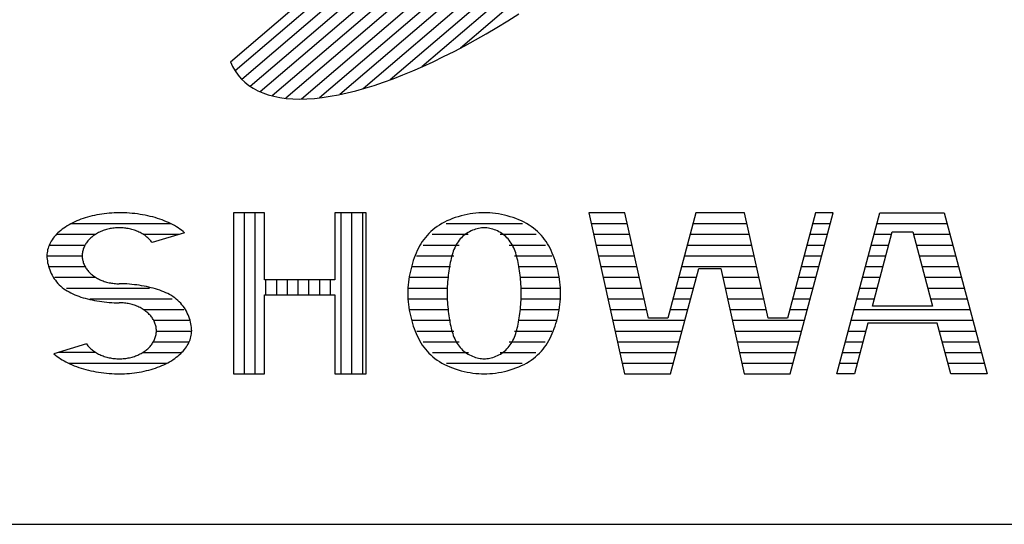
# Model space of a CAD drawing. Units: millimetres. Extents: x 0 to 25230, y 0 to 19989.
# Drawn here: x 21174 to 21518, y 600 to 776 of the extents above; entities that cross this region are included whole.
import ezdxf

# ---------------------------------------------------------------- set-up
doc = ezdxf.new("R2010")
doc.units = ezdxf.units.MM
doc.header["$LTSCALE"] = 30
doc.layers.add('D-TTL', color=2, linetype='Continuous')
doc.layers.add('D-TTL-TXT', color=7, linetype='Continuous')

msp = doc.modelspace()

# ---------------------------------------------------------------- linework, layer by layer
at = {"layer": 'D-TTL'}
msp.add_lwpolyline([(600, 600), (24630, 600), (24630, 17220), (600, 17220)], close=True, dxfattribs=at)
at = {"layer": 'D-TTL-TXT'}
for p, q in [((21458.66, 936.88), (21249.45, 758.19)), ((21461.22, 934.12), (21251.76, 755.23)), ((21463.18, 930.87), (21254.68, 752.79)), ((21464.53, 927.09), (21258.19, 750.86)), ((21465.27, 922.79), (21262.32, 749.46)), ((21465.36, 917.93), (21267.11, 748.61)), ((21464.74, 912.48), (21272.59, 748.37)), ((21463.35, 906.36), (21278.85, 748.78)), ((21461.1, 899.5), (21285.98, 749.94)), ((21457.82, 891.77), (21294.13, 751.96)), ((21453.29, 882.97), (21303.53, 755.06)), ((21447.11, 872.76), (21314.58, 759.57)), ((21438.52, 860.49), (21328.04, 766.13)), ((21247.83, 761.37), (21350.17, 848.77)), ((21344.63, 775.66), (21348.45, 778.06)), ((21337.05, 771.12), (21340.83, 773.35)), ((21340.83, 773.35), (21344.63, 775.66)), ((21333.29, 768.99), (21337.05, 771.12)), ((21325.86, 764.99), (21329.56, 766.94)), ((21329.56, 766.94), (21333.29, 768.99)), ((21318.57, 761.4), (21322.2, 763.15)), ((21322.2, 763.15), (21325.86, 764.99)), ((21247.83, 761.37), (21248.57, 759.72)), ((21248.57, 759.72), (21249.45, 758.18)), ((21311.47, 758.21), (21315, 759.75)), ((21315, 759.75), (21318.57, 761.4)), ((21249.45, 758.18), (21250.45, 756.75)), ((21250.45, 756.75), (21251.58, 755.43)), ((21304.58, 755.45), (21307.99, 756.78)), ((21307.99, 756.78), (21311.47, 758.21)), ((21251.58, 755.43), (21252.84, 754.21)), ((21252.84, 754.21), (21254.22, 753.11)), ((21254.22, 753.11), (21255.73, 752.12)), ((21294.72, 752.14), (21297.94, 753.13)), ((21297.94, 753.13), (21301.23, 754.24)), ((21301.23, 754.24), (21304.58, 755.45)), ((21255.73, 752.12), (21257.35, 751.24)), ((21257.35, 751.24), (21259.1, 750.48)), ((21259.1, 750.48), (21260.97, 749.84)), ((21260.97, 749.84), (21262.95, 749.31)), ((21262.95, 749.31), (21265.04, 748.89)), ((21279.83, 748.9), (21282.64, 749.32)), ((21282.64, 749.32), (21285.54, 749.84)), ((21285.54, 749.84), (21288.52, 750.49)), ((21288.52, 750.49), (21291.58, 751.26)), ((21291.58, 751.26), (21294.72, 752.14)), ((21265.04, 748.89), (21267.25, 748.6)), ((21267.25, 748.6), (21269.56, 748.42)), ((21269.56, 748.42), (21271.98, 748.37)), ((21271.98, 748.37), (21274.5, 748.43)), ((21274.5, 748.43), (21277.12, 748.6)), ((21277.12, 748.6), (21279.83, 748.9)), ((21201.2, 707.95), (21200.37, 707.78)), ((21202.05, 708.1), (21201.2, 707.95)), ((21202.9, 708.24), (21202.05, 708.1)), ((21203.76, 708.35), (21202.9, 708.24)), ((21204.62, 708.45), (21203.76, 708.35)), ((21205.49, 708.54), (21204.62, 708.45)), ((21206.37, 708.6), (21205.49, 708.54)), ((21207.25, 708.65), (21206.37, 708.6)), ((21208.13, 708.67), (21207.25, 708.65)), ((21209.01, 708.68), (21208.13, 708.67)), ((21209.74, 708.68), (21209.01, 708.68)), ((21210.68, 708.65), (21209.74, 708.68)), ((21211.62, 708.61), (21210.68, 708.65)), ((21212.56, 708.55), (21211.62, 708.61)), ((21213.49, 708.47), (21212.56, 708.55)), ((21214.42, 708.38), (21213.49, 708.47)), ((21215.34, 708.27), (21214.42, 708.38)), ((21216.25, 708.13), (21215.34, 708.27)), ((21217.16, 707.99), (21216.25, 708.13)), ((21218.05, 707.82), (21217.16, 707.99)), ((21248.84, 708.68), (21248.84, 652.5)), ((21259.74, 708.68), (21248.84, 708.68)), ((21252.59, 708.68), (21252.59, 652.5)), ((21256.34, 708.68), (21256.34, 652.5)), ((21259.74, 685.33), (21259.74, 708.68)), ((21284.22, 708.68), (21284.22, 685.33)), ((21295.12, 708.68), (21284.22, 708.68)), ((21286.34, 708.68), (21286.34, 652.5)), ((21290.09, 708.68), (21290.09, 652.5)), ((21293.84, 708.68), (21293.84, 652.5)), ((21295.12, 652.5), (21295.12, 708.68)), ((21330.38, 708.07), (21329.34, 707.85)), ((21331.41, 708.26), (21330.38, 708.07)), ((21332.44, 708.41), (21331.41, 708.26)), ((21333.45, 708.53), (21332.44, 708.41)), ((21334.45, 708.61), (21333.45, 708.53)), ((21335.42, 708.67), (21334.45, 708.61)), ((21336.37, 708.68), (21335.42, 708.67)), ((21337.31, 708.67), (21336.37, 708.68)), ((21338.29, 708.61), (21337.31, 708.67)), ((21339.29, 708.53), (21338.29, 708.61)), ((21340.3, 708.41), (21339.29, 708.53)), ((21341.33, 708.26), (21340.3, 708.41)), ((21342.36, 708.07), (21341.33, 708.26)), ((21343.4, 707.85), (21342.36, 708.07)), ((21372.88, 708.68), (21385.37, 652.5)), ((21385.49, 708.68), (21372.88, 708.68)), ((21393.67, 671.89), (21385.49, 708.68)), ((21410.24, 708.68), (21400.43, 671.89)), ((21427.24, 708.68), (21410.24, 708.68)), ((21435.42, 671.89), (21427.24, 708.68)), ((21451.99, 708.68), (21442.18, 671.89)), ((21443.16, 652.5), (21458.14, 708.68)), ((21458.14, 708.68), (21451.99, 708.68)), ((21459.41, 652.5), (21474.39, 708.68)), ((21474.39, 708.68), (21496.93, 708.68)), ((21496.93, 708.68), (21511.91, 652.5)), ((21192.11, 704.83), (21191.46, 704.47)), ((21192.77, 705.17), (21192.11, 704.83)), ((21192.3, 704.93), (21226.88, 704.93)), ((21193.46, 705.5), (21192.77, 705.17)), ((21194.16, 705.82), (21193.46, 705.5)), ((21194.88, 706.12), (21194.16, 705.82)), ((21195.62, 706.4), (21194.88, 706.12)), ((21196.38, 706.67), (21195.62, 706.4)), ((21197.15, 706.93), (21196.38, 706.67)), ((21197.94, 707.16), (21197.15, 706.93)), ((21198.74, 707.39), (21197.94, 707.16)), ((21199.55, 707.59), (21198.74, 707.39)), ((21200.37, 707.78), (21199.55, 707.59)), ((21218.93, 707.63), (21218.05, 707.82)), ((21219.81, 707.43), (21218.93, 707.63)), ((21220.66, 707.22), (21219.81, 707.43)), ((21221.51, 706.98), (21220.66, 707.22)), ((21222.34, 706.73), (21221.51, 706.98)), ((21223.15, 706.47), (21222.34, 706.73)), ((21223.94, 706.18), (21223.15, 706.47)), ((21224.72, 705.89), (21223.94, 706.18)), ((21225.48, 705.58), (21224.72, 705.89)), ((21226.21, 705.25), (21225.48, 705.58)), ((21226.93, 704.91), (21226.21, 705.25)), ((21227.63, 704.55), (21226.93, 704.91)), ((21228.3, 704.19), (21227.63, 704.55)), ((21321.59, 704.92), (21320.74, 704.41)), ((21322.47, 705.4), (21321.59, 704.92)), ((21323.38, 705.84), (21322.47, 705.4)), ((21323.05, 704.93), (21349.68, 704.93)), ((21324.32, 706.25), (21323.38, 705.84)), ((21325.29, 706.64), (21324.32, 706.25)), ((21326.28, 706.99), (21325.29, 706.64)), ((21327.29, 707.31), (21326.28, 706.99)), ((21328.31, 707.6), (21327.29, 707.31)), ((21329.34, 707.85), (21328.31, 707.6)), ((21344.43, 707.6), (21343.4, 707.85)), ((21345.45, 707.31), (21344.43, 707.6)), ((21346.46, 706.99), (21345.45, 707.31)), ((21347.45, 706.64), (21346.46, 706.99)), ((21348.41, 706.25), (21347.45, 706.64)), ((21349.35, 705.84), (21348.41, 706.25)), ((21350.27, 705.4), (21349.35, 705.84)), ((21351.15, 704.92), (21350.27, 705.4)), ((21352, 704.41), (21351.15, 704.92)), ((21373.72, 704.93), (21386.33, 704.93)), ((21409.24, 704.93), (21428.07, 704.93)), ((21450.99, 704.93), (21457.14, 704.93)), ((21473.39, 704.93), (21497.93, 704.93)), ((21187.13, 701.18), (21186.71, 700.72)), ((21187.59, 701.63), (21187.13, 701.18)), ((21187.13, 701.18), (21200.72, 701.18)), ((21188.07, 702.07), (21187.59, 701.63)), ((21188.57, 702.5), (21188.07, 702.07)), ((21189.1, 702.92), (21188.57, 702.5)), ((21189.66, 703.32), (21189.1, 702.92)), ((21190.24, 703.72), (21189.66, 703.32)), ((21190.84, 704.1), (21190.24, 703.72)), ((21191.46, 704.47), (21190.84, 704.1)), ((21200.67, 701.16), (21200.33, 700.93)), ((21201.02, 701.37), (21200.67, 701.16)), ((21201.39, 701.57), (21201.02, 701.37)), ((21201.76, 701.77), (21201.39, 701.57)), ((21202.13, 701.96), (21201.76, 701.77)), ((21202.52, 702.13), (21202.13, 701.96)), ((21202.92, 702.3), (21202.52, 702.13)), ((21203.32, 702.45), (21202.92, 702.3)), ((21203.73, 702.6), (21203.32, 702.45)), ((21204.14, 702.73), (21203.73, 702.6)), ((21204.57, 702.86), (21204.14, 702.73)), ((21204.99, 702.96), (21204.57, 702.86)), ((21205.42, 703.06), (21204.99, 702.96)), ((21205.86, 703.15), (21205.42, 703.06)), ((21206.3, 703.23), (21205.86, 703.15)), ((21206.74, 703.3), (21206.3, 703.23)), ((21207.19, 703.35), (21206.74, 703.3)), ((21207.64, 703.39), (21207.19, 703.35)), ((21208.09, 703.42), (21207.64, 703.39)), ((21208.54, 703.44), (21208.09, 703.42)), ((21208.99, 703.45), (21208.54, 703.44)), ((21209.44, 703.44), (21208.99, 703.45)), ((21209.9, 703.42), (21209.44, 703.44)), ((21210.35, 703.4), (21209.9, 703.42)), ((21210.8, 703.35), (21210.35, 703.4)), ((21211.24, 703.3), (21210.8, 703.35)), ((21211.69, 703.24), (21211.24, 703.3)), ((21212.13, 703.16), (21211.69, 703.24)), ((21212.56, 703.07), (21212.13, 703.16)), ((21212.99, 702.97), (21212.56, 703.07)), ((21213.42, 702.86), (21212.99, 702.97)), ((21213.84, 702.74), (21213.42, 702.86)), ((21214.26, 702.61), (21213.84, 702.74)), ((21214.67, 702.46), (21214.26, 702.61)), ((21215.07, 702.31), (21214.67, 702.46)), ((21215.47, 702.15), (21215.07, 702.31)), ((21215.86, 701.97), (21215.47, 702.15)), ((21216.24, 701.79), (21215.86, 701.97)), ((21216.61, 701.59), (21216.24, 701.79)), ((21216.97, 701.38), (21216.61, 701.59)), ((21217.32, 701.17), (21216.97, 701.38)), ((21217.3, 701.18), (21230, 701.18)), ((21217.66, 700.95), (21217.32, 701.17)), ((21231.81, 701.73), (21220.43, 698.28)), ((21228.95, 703.81), (21228.3, 704.19)), ((21229.57, 703.41), (21228.95, 703.81)), ((21230.17, 703.01), (21229.57, 703.41)), ((21230.74, 702.6), (21230.17, 703.01)), ((21231.29, 702.17), (21230.74, 702.6)), ((21231.81, 701.73), (21231.29, 702.17)), ((21317.05, 701.47), (21316.42, 700.8)), ((21317.71, 702.11), (21317.05, 701.47)), ((21318.41, 702.73), (21317.71, 702.11)), ((21318.22, 701.18), (21330.75, 701.18)), ((21319.15, 703.32), (21318.41, 702.73)), ((21319.93, 703.88), (21319.15, 703.32)), ((21320.74, 704.41), (21319.93, 703.88)), ((21329.75, 701.14), (21329.29, 700.77)), ((21330.23, 701.47), (21329.75, 701.14)), ((21330.73, 701.78), (21330.23, 701.47)), ((21331.24, 702.07), (21330.73, 701.78)), ((21331.76, 702.33), (21331.24, 702.07)), ((21332.29, 702.56), (21331.76, 702.33)), ((21332.82, 702.77), (21332.29, 702.56)), ((21333.35, 702.95), (21332.82, 702.77)), ((21333.88, 703.1), (21333.35, 702.95)), ((21334.41, 703.22), (21333.88, 703.1)), ((21334.92, 703.32), (21334.41, 703.22)), ((21335.42, 703.39), (21334.92, 703.32)), ((21335.9, 703.43), (21335.42, 703.39)), ((21336.37, 703.45), (21335.9, 703.43)), ((21336.83, 703.43), (21336.37, 703.45)), ((21337.31, 703.39), (21336.83, 703.43)), ((21337.82, 703.32), (21337.31, 703.39)), ((21338.33, 703.22), (21337.82, 703.32)), ((21338.85, 703.1), (21338.33, 703.22)), ((21339.39, 702.95), (21338.85, 703.1)), ((21339.92, 702.77), (21339.39, 702.95)), ((21340.45, 702.56), (21339.92, 702.77)), ((21340.98, 702.33), (21340.45, 702.56)), ((21341.5, 702.07), (21340.98, 702.33)), ((21342.01, 701.78), (21341.5, 702.07)), ((21341.99, 701.18), (21354.51, 701.18)), ((21342.51, 701.47), (21342.01, 701.78)), ((21342.99, 701.14), (21342.51, 701.47)), ((21343.45, 700.77), (21342.99, 701.14)), ((21352.81, 703.88), (21352, 704.41)), ((21353.58, 703.32), (21352.81, 703.88)), ((21354.32, 702.73), (21353.58, 703.32)), ((21355.02, 702.11), (21354.32, 702.73)), ((21355.68, 701.47), (21355.02, 702.11)), ((21356.31, 700.8), (21355.68, 701.47)), ((21374.55, 701.18), (21387.16, 701.18)), ((21408.24, 701.18), (21428.91, 701.18)), ((21449.99, 701.18), (21456.14, 701.18)), ((21471.86, 676.14), (21478.77, 702.03)), ((21472.39, 701.18), (21478.54, 701.18)), ((21478.77, 702.03), (21485.96, 702.03)), ((21485.96, 702.03), (21492.87, 676.14)), ((21486.19, 701.18), (21498.93, 701.18)), ((21184.73, 697.82), (21184.5, 697.31)), ((21184.99, 698.32), (21184.73, 697.82)), ((21185.27, 698.81), (21184.99, 698.32)), ((21185.59, 699.3), (21185.27, 698.81)), ((21185.93, 699.78), (21185.59, 699.3)), ((21186.31, 700.26), (21185.93, 699.78)), ((21186.71, 700.72), (21186.31, 700.26)), ((21197.17, 697.64), (21197, 697.33)), ((21197.36, 697.95), (21197.17, 697.64)), ((21197.57, 698.25), (21197.36, 697.95)), ((21197.79, 698.56), (21197.57, 698.25)), ((21198.02, 698.85), (21197.79, 698.56)), ((21198.27, 699.13), (21198.02, 698.85)), ((21198.52, 699.41), (21198.27, 699.13)), ((21198.8, 699.69), (21198.52, 699.41)), ((21199.08, 699.95), (21198.8, 699.69)), ((21199.38, 700.21), (21199.08, 699.95)), ((21199.68, 700.46), (21199.38, 700.21)), ((21200, 700.7), (21199.68, 700.46)), ((21200.33, 700.93), (21200, 700.7)), ((21217.99, 700.72), (21217.66, 700.95)), ((21218.31, 700.48), (21217.99, 700.72)), ((21218.62, 700.23), (21218.31, 700.48)), ((21218.92, 699.97), (21218.62, 700.23)), ((21219.2, 699.71), (21218.92, 699.97)), ((21219.48, 699.43), (21219.2, 699.71)), ((21219.73, 699.15), (21219.48, 699.43)), ((21219.98, 698.87), (21219.73, 699.15)), ((21220.21, 698.58), (21219.98, 698.87)), ((21220.43, 698.28), (21220.21, 698.58)), ((21314.27, 697.89), (21313.81, 697.1)), ((21314.76, 698.65), (21314.27, 697.89)), ((21315.28, 699.39), (21314.76, 698.65)), ((21315.83, 700.11), (21315.28, 699.39)), ((21316.42, 700.8), (21315.83, 700.11)), ((21326.95, 698.1), (21326.63, 697.58)), ((21327.28, 698.6), (21326.95, 698.1)), ((21327.64, 699.08), (21327.28, 698.6)), ((21328.02, 699.54), (21327.64, 699.08)), ((21328.42, 699.97), (21328.02, 699.54)), ((21328.84, 700.39), (21328.42, 699.97)), ((21329.29, 700.77), (21328.84, 700.39)), ((21343.89, 700.39), (21343.45, 700.77)), ((21344.32, 699.97), (21343.89, 700.39)), ((21344.72, 699.54), (21344.32, 699.97)), ((21345.1, 699.08), (21344.72, 699.54)), ((21345.45, 698.6), (21345.1, 699.08)), ((21345.79, 698.1), (21345.45, 698.6)), ((21346.1, 697.58), (21345.79, 698.1)), ((21356.9, 700.11), (21356.31, 700.8)), ((21357.46, 699.39), (21356.9, 700.11)), ((21357.98, 698.65), (21357.46, 699.39)), ((21358.47, 697.89), (21357.98, 698.65)), ((21358.93, 697.1), (21358.47, 697.89)), ((21183.77, 694.21), (21183.75, 693.68)), ((21183.81, 694.73), (21183.77, 694.21)), ((21183.89, 695.25), (21183.81, 694.73)), ((21184, 695.77), (21183.89, 695.25)), ((21184.13, 696.29), (21184, 695.77)), ((21184.3, 696.8), (21184.13, 696.29)), ((21184.5, 697.31), (21184.3, 696.8)), ((21184.55, 697.43), (21197.05, 697.43)), ((21196.09, 694.35), (21196.07, 694.01)), ((21196.13, 694.69), (21196.09, 694.35)), ((21196.19, 695.03), (21196.13, 694.69)), ((21196.26, 695.37), (21196.19, 695.03)), ((21196.34, 695.7), (21196.26, 695.37)), ((21196.44, 696.03), (21196.34, 695.7)), ((21196.56, 696.36), (21196.44, 696.03)), ((21196.69, 696.69), (21196.56, 696.36)), ((21196.84, 697.01), (21196.69, 696.69)), ((21197, 697.33), (21196.84, 697.01)), ((21312.6, 694.64), (21312.24, 693.78)), ((21312.97, 695.48), (21312.6, 694.64)), ((21313.38, 696.3), (21312.97, 695.48)), ((21313.81, 697.1), (21313.38, 696.3)), ((21315.02, 697.43), (21327.61, 697.43)), ((21325.38, 694.66), (21325.18, 694.03)), ((21325.59, 695.29), (21325.38, 694.66)), ((21325.82, 695.89), (21325.59, 695.29)), ((21326.07, 696.47), (21325.82, 695.89)), ((21326.34, 697.03), (21326.07, 696.47)), ((21326.63, 697.58), (21326.34, 697.03)), ((21345.12, 697.43), (21357.72, 697.43)), ((21346.39, 697.03), (21346.1, 697.58)), ((21346.66, 696.47), (21346.39, 697.03)), ((21346.91, 695.89), (21346.66, 696.47)), ((21347.14, 695.29), (21346.91, 695.89)), ((21347.36, 694.66), (21347.14, 695.29)), ((21347.56, 694.03), (21347.36, 694.66)), ((21359.36, 696.3), (21358.93, 697.1)), ((21359.76, 695.48), (21359.36, 696.3)), ((21360.14, 694.64), (21359.76, 695.48)), ((21360.49, 693.78), (21360.14, 694.64)), ((21375.38, 697.43), (21387.99, 697.43)), ((21407.24, 697.43), (21429.74, 697.43)), ((21448.99, 697.43), (21455.14, 697.43)), ((21471.39, 697.43), (21477.54, 697.43)), ((21487.19, 697.43), (21499.93, 697.43)), ((21183.75, 693.68), (21196.06, 693.68)), ((21183.75, 693.68), (21183.77, 693.1)), ((21183.77, 693.1), (21183.81, 692.5)), ((21183.81, 692.5), (21183.89, 691.89)), ((21183.89, 691.89), (21184, 691.26)), ((21184, 691.26), (21184.13, 690.63)), ((21196.07, 694.01), (21196.06, 693.68)), ((21196.06, 693.68), (21196.07, 693.34)), ((21196.07, 693.34), (21196.09, 693)), ((21196.09, 693), (21196.13, 692.66)), ((21196.13, 692.66), (21196.19, 692.32)), ((21196.19, 692.32), (21196.26, 691.99)), ((21196.26, 691.99), (21196.34, 691.65)), ((21196.34, 691.65), (21196.45, 691.32)), ((21196.45, 691.32), (21196.56, 690.99)), ((21196.56, 690.99), (21196.7, 690.66)), ((21311.32, 691.12), (21311.06, 690.2)), ((21311.61, 692.02), (21311.32, 691.12)), ((21311.91, 692.91), (21311.61, 692.02)), ((21312.24, 693.78), (21311.91, 692.91)), ((21312.77, 693.68), (21325.75, 693.68)), ((21324.52, 691.32), (21324.38, 690.61)), ((21324.67, 692.02), (21324.52, 691.32)), ((21324.82, 692.7), (21324.67, 692.02)), ((21325, 693.37), (21324.82, 692.7)), ((21325.18, 694.03), (21325, 693.37)), ((21346.98, 693.68), (21359.97, 693.68)), ((21347.74, 693.37), (21347.56, 694.03)), ((21347.91, 692.7), (21347.74, 693.37)), ((21348.07, 692.02), (21347.91, 692.7)), ((21348.22, 691.32), (21348.07, 692.02)), ((21348.35, 690.61), (21348.22, 691.32)), ((21360.82, 692.91), (21360.49, 693.78)), ((21361.13, 692.02), (21360.82, 692.91)), ((21361.41, 691.12), (21361.13, 692.02)), ((21361.68, 690.2), (21361.41, 691.12)), ((21376.22, 693.68), (21388.83, 693.68)), ((21406.24, 693.68), (21430.57, 693.68)), ((21447.99, 693.68), (21454.14, 693.68)), ((21470.39, 693.68), (21476.54, 693.68)), ((21488.19, 693.68), (21500.93, 693.68)), ((21184.13, 690.63), (21184.3, 690)), ((21184.3, 690), (21184.5, 689.36)), ((21184.42, 689.93), (21197.05, 689.93)), ((21184.5, 689.36), (21184.73, 688.72)), ((21184.73, 688.72), (21184.99, 688.1)), ((21184.99, 688.1), (21185.27, 687.47)), ((21185.27, 687.47), (21185.59, 686.87)), ((21196.7, 690.66), (21196.84, 690.34)), ((21196.84, 690.34), (21197, 690.03)), ((21197, 690.03), (21197.18, 689.71)), ((21197.18, 689.71), (21197.37, 689.4)), ((21197.37, 689.4), (21197.58, 689.1)), ((21197.58, 689.1), (21197.8, 688.8)), ((21197.8, 688.8), (21198.03, 688.51)), ((21198.03, 688.51), (21198.27, 688.22)), ((21198.27, 688.22), (21198.53, 687.94)), ((21198.53, 687.94), (21198.81, 687.67)), ((21198.81, 687.67), (21199.09, 687.41)), ((21199.09, 687.41), (21199.39, 687.15)), ((21310.4, 687.39), (21310.22, 686.43)), ((21310.6, 688.34), (21310.4, 687.39)), ((21310.82, 689.27), (21310.6, 688.34)), ((21311.06, 690.2), (21310.82, 689.27)), ((21311.21, 689.93), (21324.55, 689.93)), ((21323.92, 687.65), (21323.83, 686.89)), ((21324.02, 688.41), (21323.92, 687.65)), ((21324.13, 689.15), (21324.02, 688.41)), ((21324.25, 689.89), (21324.13, 689.15)), ((21324.38, 690.61), (21324.25, 689.89)), ((21348.19, 689.93), (21361.52, 689.93)), ((21348.48, 689.89), (21348.35, 690.61)), ((21348.6, 689.15), (21348.48, 689.89)), ((21348.71, 688.41), (21348.6, 689.15)), ((21348.82, 687.65), (21348.71, 688.41)), ((21348.91, 686.89), (21348.82, 687.65)), ((21361.92, 689.27), (21361.68, 690.2)), ((21362.14, 688.34), (21361.92, 689.27)), ((21362.34, 687.39), (21362.14, 688.34)), ((21362.52, 686.43), (21362.34, 687.39)), ((21377.05, 689.93), (21389.66, 689.93)), ((21401.41, 652.5), (21411.22, 689.3)), ((21405.24, 689.93), (21431.41, 689.93)), ((21411.22, 689.3), (21418.94, 689.3)), ((21418.94, 689.3), (21427.11, 652.5)), ((21446.99, 689.93), (21453.14, 689.93)), ((21469.39, 689.93), (21475.54, 689.93)), ((21489.19, 689.93), (21501.93, 689.93)), ((21185.59, 686.87), (21185.93, 686.27)), ((21185.93, 686.27), (21186.31, 685.69)), ((21186.31, 685.69), (21186.71, 685.13)), ((21186.54, 686.18), (21200.72, 686.18)), ((21186.71, 685.13), (21187.13, 684.59)), ((21187.13, 684.59), (21187.59, 684.06)), ((21187.59, 684.06), (21188.07, 683.57)), ((21199.39, 687.15), (21199.7, 686.9)), ((21199.7, 686.9), (21200.01, 686.66)), ((21200.01, 686.66), (21200.35, 686.43)), ((21200.35, 686.43), (21200.69, 686.2)), ((21200.69, 686.2), (21201.04, 685.99)), ((21201.04, 685.99), (21201.4, 685.78)), ((21201.4, 685.78), (21201.77, 685.59)), ((21201.77, 685.59), (21202.15, 685.4)), ((21202.15, 685.4), (21202.54, 685.23)), ((21202.54, 685.23), (21202.93, 685.06)), ((21202.93, 685.06), (21203.33, 684.91)), ((21203.33, 684.91), (21203.74, 684.76)), ((21203.74, 684.76), (21204.16, 684.63)), ((21204.16, 684.63), (21204.58, 684.51)), ((21204.58, 684.51), (21205.01, 684.4)), ((21205.01, 684.4), (21205.44, 684.3)), ((21205.44, 684.3), (21205.88, 684.21)), ((21205.88, 684.21), (21206.32, 684.13)), ((21206.32, 684.13), (21206.76, 684.07)), ((21206.76, 684.07), (21207.21, 684.01)), ((21207.21, 684.01), (21207.66, 683.97)), ((21207.66, 683.97), (21208.11, 683.94)), ((21208.11, 683.94), (21208.56, 683.92)), ((21208.56, 683.92), (21209.01, 683.92)), ((21209.89, 683.91), (21209.01, 683.92)), ((21210.77, 683.88), (21209.89, 683.91)), ((21211.65, 683.84), (21210.77, 683.88)), ((21284.22, 685.33), (21259.74, 685.33)), ((21260.09, 685.33), (21260.09, 680.1)), ((21263.84, 685.33), (21263.84, 680.1)), ((21267.59, 685.33), (21267.59, 680.1)), ((21271.34, 685.33), (21271.34, 680.1)), ((21275.09, 685.33), (21275.09, 680.1)), ((21278.84, 685.33), (21278.84, 680.1)), ((21282.59, 685.33), (21282.59, 680.1)), ((21309.94, 684.5), (21309.83, 683.53)), ((21310.06, 685.47), (21309.94, 684.5)), ((21310.22, 686.43), (21310.06, 685.47)), ((21310.23, 686.18), (21323.81, 686.18)), ((21323.59, 684.56), (21323.53, 683.78)), ((21323.66, 685.35), (21323.59, 684.56)), ((21323.74, 686.12), (21323.66, 685.35)), ((21323.83, 686.89), (21323.74, 686.12)), ((21349, 686.12), (21348.91, 686.89)), ((21348.92, 686.18), (21362.51, 686.18)), ((21349.08, 685.35), (21349, 686.12)), ((21349.14, 684.56), (21349.08, 685.35)), ((21349.2, 683.78), (21349.14, 684.56)), ((21362.67, 685.47), (21362.52, 686.43)), ((21362.8, 684.5), (21362.67, 685.47)), ((21362.9, 683.53), (21362.8, 684.5)), ((21377.88, 686.18), (21390.49, 686.18)), ((21404.24, 686.18), (21410.39, 686.18)), ((21419.63, 686.18), (21432.24, 686.18)), ((21445.99, 686.18), (21452.14, 686.18)), ((21468.39, 686.18), (21474.54, 686.18)), ((21490.19, 686.18), (21502.93, 686.18)), ((21188.07, 683.57), (21188.57, 683.09)), ((21188.57, 683.09), (21189.1, 682.63)), ((21189.1, 682.63), (21189.66, 682.2)), ((21189.66, 682.2), (21190.24, 681.8)), ((21190.24, 681.8), (21190.84, 681.41)), ((21190.62, 682.43), (21219.51, 682.43)), ((21190.84, 681.41), (21191.46, 681.05)), ((21191.46, 681.05), (21192.11, 680.71)), ((21192.11, 680.71), (21192.77, 680.38)), ((21212.52, 683.77), (21211.65, 683.84)), ((21213.4, 683.69), (21212.52, 683.77)), ((21214.26, 683.6), (21213.4, 683.69)), ((21215.12, 683.49), (21214.26, 683.6)), ((21215.97, 683.37), (21215.12, 683.49)), ((21216.81, 683.23), (21215.97, 683.37)), ((21217.65, 683.08), (21216.81, 683.23)), ((21218.47, 682.92), (21217.65, 683.08)), ((21219.28, 682.74), (21218.47, 682.92)), ((21220.08, 682.55), (21219.28, 682.74)), ((21220.87, 682.35), (21220.08, 682.55)), ((21221.64, 682.13), (21220.87, 682.35)), ((21222.39, 681.9), (21221.64, 682.13)), ((21223.13, 681.65), (21222.39, 681.9)), ((21223.86, 681.39), (21223.13, 681.65)), ((21224.56, 681.11), (21223.86, 681.39)), ((21225.25, 680.8), (21224.56, 681.11)), ((21225.91, 680.48), (21225.25, 680.8)), ((21226.56, 680.14), (21225.91, 680.48)), ((21309.71, 681.58), (21309.69, 680.59)), ((21309.69, 680.59), (21309.71, 679.61)), ((21309.76, 682.55), (21309.71, 681.58)), ((21309.75, 682.43), (21323.46, 682.43)), ((21309.83, 683.53), (21309.76, 682.55)), ((21323.43, 681.39), (21323.42, 680.59)), ((21323.42, 680.59), (21323.43, 679.8)), ((21323.45, 682.19), (21323.43, 681.39)), ((21323.49, 682.98), (21323.45, 682.19)), ((21323.53, 683.78), (21323.49, 682.98)), ((21349.25, 682.98), (21349.2, 683.78)), ((21349.29, 682.19), (21349.25, 682.98)), ((21349.27, 682.43), (21362.99, 682.43)), ((21349.31, 681.39), (21349.29, 682.19)), ((21349.32, 680.59), (21349.31, 681.39)), ((21349.31, 679.8), (21349.32, 680.59)), ((21362.98, 682.55), (21362.9, 683.53)), ((21363.03, 681.58), (21362.98, 682.55)), ((21363.04, 680.59), (21363.03, 681.58)), ((21363.03, 679.61), (21363.04, 680.59)), ((21378.72, 682.43), (21391.33, 682.43)), ((21403.24, 682.43), (21409.39, 682.43)), ((21420.46, 682.43), (21433.07, 682.43)), ((21444.99, 682.43), (21451.14, 682.43)), ((21467.39, 682.43), (21473.54, 682.43)), ((21491.19, 682.43), (21503.93, 682.43)), ((21192.77, 680.38), (21193.46, 680.08)), ((21193.46, 680.08), (21194.16, 679.8)), ((21194.16, 679.8), (21194.88, 679.54)), ((21194.88, 679.54), (21195.62, 679.29)), ((21195.62, 679.29), (21196.38, 679.05)), ((21196.38, 679.05), (21197.15, 678.84)), ((21197.15, 678.84), (21197.94, 678.63)), ((21197.94, 678.63), (21198.74, 678.45)), ((21198.74, 678.45), (21199.55, 678.27)), ((21198.75, 678.68), (21227.51, 678.68)), ((21199.55, 678.27), (21200.37, 678.11)), ((21200.37, 678.11), (21201.2, 677.96)), ((21201.2, 677.96), (21202.05, 677.82)), ((21202.05, 677.82), (21202.9, 677.7)), ((21202.9, 677.7), (21203.76, 677.59)), ((21203.76, 677.59), (21204.62, 677.5)), ((21204.62, 677.5), (21205.49, 677.42)), ((21205.49, 677.42), (21206.37, 677.35)), ((21206.37, 677.35), (21207.25, 677.31)), ((21207.25, 677.31), (21208.13, 677.28)), ((21208.13, 677.28), (21209.01, 677.27)), ((21209.46, 677.26), (21209.01, 677.27)), ((21209.91, 677.25), (21209.46, 677.26)), ((21210.36, 677.21), (21209.91, 677.25)), ((21210.81, 677.17), (21210.36, 677.21)), ((21211.26, 677.12), (21210.81, 677.17)), ((21211.7, 677.05), (21211.26, 677.12)), ((21212.14, 676.98), (21211.7, 677.05)), ((21227.18, 679.78), (21226.56, 680.14)), ((21227.78, 679.39), (21227.18, 679.78)), ((21228.36, 678.98), (21227.78, 679.39)), ((21228.91, 678.55), (21228.36, 678.98)), ((21229.44, 678.1), (21228.91, 678.55)), ((21229.95, 677.62), (21229.44, 678.1)), ((21230.43, 677.12), (21229.95, 677.62)), ((21230.88, 676.6), (21230.43, 677.12)), ((21259.74, 680.1), (21284.22, 680.1)), ((21259.74, 652.5), (21259.74, 680.1)), ((21284.22, 680.1), (21284.22, 652.5)), ((21309.71, 679.61), (21309.76, 678.63)), ((21309.76, 678.68), (21323.47, 678.68)), ((21309.76, 678.63), (21309.83, 677.66)), ((21309.83, 677.66), (21309.94, 676.69)), ((21323.43, 679.8), (21323.45, 679)), ((21323.45, 679), (21323.49, 678.2)), ((21323.49, 678.2), (21323.53, 677.41)), ((21323.53, 677.41), (21323.59, 676.63)), ((21349.14, 676.63), (21349.2, 677.41)), ((21349.2, 677.41), (21349.25, 678.2)), ((21349.25, 678.2), (21349.29, 679)), ((21349.27, 678.68), (21362.98, 678.68)), ((21349.29, 679), (21349.31, 679.8)), ((21362.8, 676.69), (21362.9, 677.66)), ((21362.9, 677.66), (21362.98, 678.63)), ((21362.98, 678.63), (21363.03, 679.61)), ((21379.55, 678.68), (21392.16, 678.68)), ((21402.24, 678.68), (21408.39, 678.68)), ((21421.29, 678.68), (21433.91, 678.68)), ((21443.99, 678.68), (21450.14, 678.68)), ((21466.39, 678.68), (21472.54, 678.68)), ((21492.19, 678.68), (21504.93, 678.68)), ((21212.58, 676.89), (21212.14, 676.98)), ((21213.01, 676.79), (21212.58, 676.89)), ((21213.44, 676.68), (21213.01, 676.79)), ((21213.86, 676.56), (21213.44, 676.68)), ((21214.28, 676.43), (21213.86, 676.56)), ((21214.69, 676.28), (21214.28, 676.43)), ((21215.09, 676.12), (21214.69, 676.28)), ((21215.48, 675.96), (21215.09, 676.12)), ((21215.87, 675.78), (21215.48, 675.96)), ((21216.25, 675.6), (21215.87, 675.78)), ((21216.62, 675.4), (21216.25, 675.6)), ((21216.98, 675.2), (21216.62, 675.4)), ((21217.33, 674.98), (21216.98, 675.2)), ((21217.67, 674.76), (21217.33, 674.98)), ((21217.41, 674.93), (21231.53, 674.93)), ((21218, 674.53), (21217.67, 674.76)), ((21218.32, 674.29), (21218, 674.53)), ((21218.63, 674.04), (21218.32, 674.29)), ((21218.93, 673.78), (21218.63, 674.04)), ((21219.21, 673.52), (21218.93, 673.78)), ((21231.31, 676.06), (21230.88, 676.6)), ((21231.71, 675.5), (21231.31, 676.06)), ((21232.09, 674.92), (21231.71, 675.5)), ((21232.43, 674.32), (21232.09, 674.92)), ((21232.75, 673.71), (21232.43, 674.32)), ((21233.03, 673.09), (21232.75, 673.71)), ((21309.94, 676.69), (21310.06, 675.72)), ((21310.06, 675.72), (21310.22, 674.75)), ((21310.22, 674.75), (21310.4, 673.8)), ((21310.24, 674.93), (21323.82, 674.93)), ((21310.4, 673.8), (21310.6, 672.85)), ((21323.59, 676.63), (21323.66, 675.84)), ((21323.66, 675.84), (21323.74, 675.07)), ((21323.74, 675.07), (21323.83, 674.29)), ((21323.83, 674.29), (21323.92, 673.53)), ((21348.82, 673.53), (21348.91, 674.29)), ((21348.91, 674.29), (21349, 675.06)), ((21348.91, 674.93), (21362.5, 674.93)), ((21349, 675.06), (21349.08, 675.84)), ((21349.08, 675.84), (21349.14, 676.63)), ((21362.14, 672.85), (21362.34, 673.8)), ((21362.34, 673.8), (21362.52, 674.75)), ((21362.52, 674.75), (21362.67, 675.72)), ((21362.67, 675.72), (21362.8, 676.69)), ((21380.38, 674.93), (21392.99, 674.93)), ((21401.24, 674.93), (21407.39, 674.93)), ((21422.13, 674.93), (21434.74, 674.93)), ((21442.99, 674.93), (21449.14, 674.93)), ((21465.39, 674.93), (21505.93, 674.93)), ((21492.87, 676.14), (21471.86, 676.14)), ((21219.48, 673.24), (21219.21, 673.52)), ((21219.74, 672.96), (21219.48, 673.24)), ((21219.99, 672.68), (21219.74, 672.96)), ((21220.22, 672.39), (21219.99, 672.68)), ((21220.44, 672.09), (21220.22, 672.39)), ((21220.65, 671.78), (21220.44, 672.09)), ((21220.84, 671.48), (21220.65, 671.78)), ((21221.01, 671.16), (21220.84, 671.48)), ((21221, 671.18), (21233.63, 671.18)), ((21221.18, 670.84), (21221.01, 671.16)), ((21221.32, 670.52), (21221.18, 670.84)), ((21221.46, 670.2), (21221.32, 670.52)), ((21221.57, 669.87), (21221.46, 670.2)), ((21233.29, 672.46), (21233.03, 673.09)), ((21233.52, 671.83), (21233.29, 672.46)), ((21233.72, 671.19), (21233.52, 671.83)), ((21233.89, 670.56), (21233.72, 671.19)), ((21234.02, 669.93), (21233.89, 670.56)), ((21310.6, 672.85), (21310.82, 671.91)), ((21310.82, 671.91), (21311.06, 670.99)), ((21311.06, 670.99), (21311.32, 670.07)), ((21311.23, 671.18), (21324.57, 671.18)), ((21323.92, 673.53), (21324.02, 672.78)), ((21324.02, 672.78), (21324.13, 672.03)), ((21324.13, 672.03), (21324.25, 671.3)), ((21324.25, 671.3), (21324.38, 670.57)), ((21324.38, 670.57), (21324.52, 669.86)), ((21348.17, 671.18), (21361.5, 671.18)), ((21348.22, 669.86), (21348.35, 670.57)), ((21348.35, 670.57), (21348.48, 671.3)), ((21348.48, 671.3), (21348.6, 672.03)), ((21348.6, 672.03), (21348.71, 672.78)), ((21348.71, 672.78), (21348.82, 673.53)), ((21361.41, 670.07), (21361.68, 670.99)), ((21361.68, 670.99), (21361.92, 671.91)), ((21361.92, 671.91), (21362.14, 672.85)), ((21381.22, 671.18), (21406.39, 671.18)), ((21400.43, 671.89), (21393.67, 671.89)), ((21422.96, 671.18), (21448.14, 671.18)), ((21442.18, 671.89), (21435.42, 671.89)), ((21464.39, 671.18), (21506.93, 671.18)), ((21470.28, 670.19), (21465.56, 652.5)), ((21494.45, 670.19), (21470.28, 670.19)), ((21499.17, 652.5), (21494.45, 670.19)), ((21221.67, 669.54), (21221.57, 669.87)), ((21221.76, 669.2), (21221.67, 669.54)), ((21221.83, 668.86), (21221.76, 669.2)), ((21221.89, 668.53), (21221.83, 668.86)), ((21221.93, 668.19), (21221.89, 668.53)), ((21221.89, 666.5), (21221.93, 666.84)), ((21221.95, 667.85), (21221.93, 668.19)), ((21221.93, 666.84), (21221.95, 667.18)), ((21221.96, 667.5), (21221.95, 667.85)), ((21221.95, 667.18), (21221.96, 667.5)), ((21221.96, 667.43), (21234.27, 667.43)), ((21234.13, 669.3), (21234.02, 669.93)), ((21234.21, 668.69), (21234.13, 669.3)), ((21234.25, 668.09), (21234.21, 668.69)), ((21234.21, 666.46), (21234.25, 666.98)), ((21234.27, 667.5), (21234.25, 668.09)), ((21234.25, 666.98), (21234.27, 667.5)), ((21311.32, 670.07), (21311.61, 669.17)), ((21311.61, 669.17), (21311.91, 668.28)), ((21311.91, 668.28), (21312.24, 667.41)), ((21312.24, 667.41), (21312.6, 666.55)), ((21312.8, 667.43), (21325.78, 667.43)), ((21324.52, 669.86), (21324.67, 669.17)), ((21324.67, 669.17), (21324.82, 668.48)), ((21324.82, 668.48), (21325, 667.81)), ((21325, 667.81), (21325.18, 667.16)), ((21325.18, 667.16), (21325.38, 666.52)), ((21346.95, 667.43), (21359.93, 667.43)), ((21347.36, 666.52), (21347.56, 667.16)), ((21347.56, 667.16), (21347.74, 667.81)), ((21347.74, 667.81), (21347.91, 668.48)), ((21347.91, 668.48), (21348.07, 669.17)), ((21348.07, 669.17), (21348.22, 669.86)), ((21360.14, 666.55), (21360.49, 667.41)), ((21360.49, 667.41), (21360.82, 668.28)), ((21360.82, 668.28), (21361.13, 669.17)), ((21361.13, 669.17), (21361.41, 670.07)), ((21382.05, 667.43), (21405.39, 667.43)), ((21423.79, 667.43), (21447.14, 667.43)), ((21463.39, 667.43), (21469.54, 667.43)), ((21495.19, 667.43), (21507.93, 667.43)), ((21220.65, 663.24), (21220.84, 663.54)), ((21220.84, 663.54), (21221.02, 663.86)), ((21220.93, 663.68), (21233.44, 663.68)), ((21221.02, 663.86), (21221.18, 664.18)), ((21221.18, 664.18), (21221.33, 664.5)), ((21221.33, 664.5), (21221.46, 664.82)), ((21221.46, 664.82), (21221.58, 665.16)), ((21221.58, 665.16), (21221.68, 665.49)), ((21221.68, 665.49), (21221.76, 665.82)), ((21221.76, 665.82), (21221.83, 666.16)), ((21221.83, 666.16), (21221.89, 666.5)), ((21233.03, 662.87), (21233.29, 663.37)), ((21233.29, 663.37), (21233.52, 663.88)), ((21233.52, 663.88), (21233.72, 664.39)), ((21233.72, 664.39), (21233.89, 664.9)), ((21233.89, 664.9), (21234.02, 665.42)), ((21234.02, 665.42), (21234.13, 665.94)), ((21234.13, 665.94), (21234.21, 666.46)), ((21312.6, 666.55), (21312.97, 665.71)), ((21312.97, 665.71), (21313.38, 664.89)), ((21313.38, 664.89), (21313.81, 664.08)), ((21313.81, 664.08), (21314.27, 663.3)), ((21314.27, 663.3), (21314.76, 662.54)), ((21315.07, 663.68), (21327.66, 663.68)), ((21325.38, 666.52), (21325.59, 665.9)), ((21325.59, 665.9), (21325.82, 665.3)), ((21325.82, 665.3), (21326.07, 664.72)), ((21326.07, 664.72), (21326.34, 664.15)), ((21326.34, 664.15), (21326.63, 663.61)), ((21326.63, 663.61), (21326.95, 663.09)), ((21345.08, 663.68), (21357.67, 663.68)), ((21345.79, 663.09), (21346.1, 663.61)), ((21346.1, 663.61), (21346.39, 664.15)), ((21346.39, 664.15), (21346.66, 664.72)), ((21346.66, 664.72), (21346.91, 665.3)), ((21346.91, 665.3), (21347.14, 665.9)), ((21347.14, 665.9), (21347.36, 666.52)), ((21357.98, 662.54), (21358.47, 663.3)), ((21358.47, 663.3), (21358.93, 664.08)), ((21358.93, 664.08), (21359.36, 664.89)), ((21359.36, 664.89), (21359.76, 665.71)), ((21359.76, 665.71), (21360.14, 666.55)), ((21382.88, 663.68), (21404.39, 663.68)), ((21424.63, 663.68), (21446.14, 663.68)), ((21462.39, 663.68), (21468.54, 663.68)), ((21496.19, 663.68), (21508.93, 663.68)), ((21197.58, 662.91), (21186.21, 659.46)), ((21200.83, 659.93), (21187.78, 659.93)), ((21197.58, 662.91), (21197.8, 662.61)), ((21197.8, 662.61), (21198.04, 662.32)), ((21198.04, 662.32), (21198.28, 662.03)), ((21198.28, 662.03), (21198.54, 661.75)), ((21198.54, 661.75), (21198.82, 661.48)), ((21198.82, 661.48), (21199.1, 661.22)), ((21199.1, 661.22), (21199.4, 660.96)), ((21199.4, 660.96), (21199.71, 660.71)), ((21199.71, 660.71), (21200.03, 660.47)), ((21200.03, 660.47), (21200.36, 660.24)), ((21200.36, 660.24), (21200.7, 660.02)), ((21200.7, 660.02), (21201.05, 659.8)), ((21201.05, 659.8), (21201.41, 659.6)), ((21216.63, 659.61), (21216.99, 659.82)), ((21216.99, 659.82), (21217.34, 660.03)), ((21217.19, 659.93), (21230.82, 659.93)), ((21217.34, 660.03), (21217.69, 660.26)), ((21217.69, 660.26), (21218.02, 660.49)), ((21218.02, 660.49), (21218.33, 660.73)), ((21218.33, 660.73), (21218.64, 660.98)), ((21218.64, 660.98), (21218.94, 661.24)), ((21218.94, 661.24), (21219.22, 661.5)), ((21219.22, 661.5), (21219.49, 661.78)), ((21219.49, 661.78), (21219.75, 662.05)), ((21219.75, 662.05), (21220, 662.34)), ((21220, 662.34), (21220.23, 662.63)), ((21220.23, 662.63), (21220.45, 662.93)), ((21220.45, 662.93), (21220.65, 663.24)), ((21230.43, 659.56), (21230.88, 660.01)), ((21230.88, 660.01), (21231.31, 660.46)), ((21231.31, 660.46), (21231.71, 660.93)), ((21231.71, 660.93), (21232.09, 661.4)), ((21232.09, 661.4), (21232.43, 661.89)), ((21232.43, 661.89), (21232.75, 662.37)), ((21232.75, 662.37), (21233.03, 662.87)), ((21314.76, 662.54), (21315.28, 661.8)), ((21315.28, 661.8), (21315.83, 661.08)), ((21315.83, 661.08), (21316.42, 660.39)), ((21316.42, 660.39), (21317.05, 659.72)), ((21318.3, 659.93), (21330.83, 659.93)), ((21326.95, 663.09), (21327.28, 662.58)), ((21327.28, 662.58), (21327.64, 662.11)), ((21327.64, 662.11), (21328.02, 661.65)), ((21328.02, 661.65), (21328.42, 661.21)), ((21328.42, 661.21), (21328.84, 660.8)), ((21328.84, 660.8), (21329.29, 660.41)), ((21329.29, 660.41), (21329.75, 660.05)), ((21329.75, 660.05), (21330.23, 659.72)), ((21341.9, 659.93), (21354.44, 659.93)), ((21342.51, 659.72), (21342.99, 660.05)), ((21342.99, 660.05), (21343.45, 660.41)), ((21343.45, 660.41), (21343.89, 660.8)), ((21343.89, 660.8), (21344.32, 661.21)), ((21344.32, 661.21), (21344.72, 661.65)), ((21344.72, 661.65), (21345.1, 662.11)), ((21345.1, 662.11), (21345.45, 662.58)), ((21345.45, 662.58), (21345.79, 663.09)), ((21355.68, 659.72), (21356.31, 660.39)), ((21356.31, 660.39), (21356.9, 661.08)), ((21356.9, 661.08), (21357.46, 661.8)), ((21357.46, 661.8), (21357.98, 662.54)), ((21383.72, 659.93), (21403.39, 659.93)), ((21425.46, 659.93), (21445.14, 659.93)), ((21461.39, 659.93), (21467.54, 659.93)), ((21497.19, 659.93), (21509.93, 659.93)), ((21186.21, 659.46), (21186.73, 659.02)), ((21186.73, 659.02), (21187.28, 658.59)), ((21187.28, 658.59), (21187.85, 658.18)), ((21187.85, 658.18), (21188.45, 657.77)), ((21188.45, 657.77), (21189.07, 657.38)), ((21189.07, 657.38), (21189.72, 657)), ((21189.72, 657), (21190.39, 656.63)), ((21190.39, 656.63), (21191.09, 656.28)), ((21201.41, 659.6), (21201.78, 659.4)), ((21201.78, 659.4), (21202.16, 659.22)), ((21202.16, 659.22), (21202.55, 659.04)), ((21202.55, 659.04), (21202.95, 658.88)), ((21202.95, 658.88), (21203.35, 658.72)), ((21203.35, 658.72), (21203.76, 658.58)), ((21203.76, 658.58), (21204.17, 658.45)), ((21204.17, 658.45), (21204.6, 658.33)), ((21204.6, 658.33), (21205.02, 658.21)), ((21205.02, 658.21), (21205.46, 658.11)), ((21205.46, 658.11), (21205.89, 658.03)), ((21205.89, 658.03), (21206.33, 657.95)), ((21206.33, 657.95), (21206.78, 657.89)), ((21206.78, 657.89), (21207.22, 657.83)), ((21207.22, 657.83), (21207.67, 657.79)), ((21207.67, 657.79), (21208.12, 657.76)), ((21208.12, 657.76), (21208.57, 657.75)), ((21208.57, 657.75), (21209.03, 657.74)), ((21209.03, 657.74), (21209.48, 657.75)), ((21209.48, 657.75), (21209.93, 657.77)), ((21209.93, 657.77), (21210.38, 657.79)), ((21210.38, 657.79), (21210.83, 657.84)), ((21210.83, 657.84), (21211.27, 657.89)), ((21211.27, 657.89), (21211.72, 657.96)), ((21211.72, 657.96), (21212.16, 658.03)), ((21212.16, 658.03), (21212.59, 658.12)), ((21212.59, 658.12), (21213.03, 658.22)), ((21213.03, 658.22), (21213.45, 658.33)), ((21213.45, 658.33), (21213.88, 658.46)), ((21213.88, 658.46), (21214.29, 658.59)), ((21214.29, 658.59), (21214.7, 658.73)), ((21214.7, 658.73), (21215.1, 658.89)), ((21215.1, 658.89), (21215.5, 659.06)), ((21215.5, 659.06), (21215.88, 659.23)), ((21215.88, 659.23), (21216.26, 659.42)), ((21216.26, 659.42), (21216.63, 659.61)), ((21225.91, 656.36), (21226.56, 656.72)), ((21226.56, 656.72), (21227.18, 657.08)), ((21227.18, 657.08), (21227.78, 657.47)), ((21227.78, 657.47), (21228.36, 657.86)), ((21228.36, 657.86), (21228.91, 658.27)), ((21228.91, 658.27), (21229.44, 658.69)), ((21229.44, 658.69), (21229.95, 659.12)), ((21229.95, 659.12), (21230.43, 659.56)), ((21317.05, 659.72), (21317.71, 659.08)), ((21317.71, 659.08), (21318.41, 658.46)), ((21318.41, 658.46), (21319.15, 657.87)), ((21319.15, 657.87), (21319.93, 657.31)), ((21319.93, 657.31), (21320.74, 656.77)), ((21320.74, 656.77), (21321.59, 656.27)), ((21330.23, 659.72), (21330.73, 659.41)), ((21330.73, 659.41), (21331.24, 659.12)), ((21331.24, 659.12), (21331.76, 658.86)), ((21331.76, 658.86), (21332.29, 658.62)), ((21332.29, 658.62), (21332.82, 658.42)), ((21332.82, 658.42), (21333.35, 658.24)), ((21333.35, 658.24), (21333.88, 658.09)), ((21333.88, 658.09), (21334.41, 657.96)), ((21334.41, 657.96), (21334.92, 657.87)), ((21334.92, 657.87), (21335.42, 657.79)), ((21335.42, 657.79), (21335.9, 657.75)), ((21335.9, 657.75), (21336.37, 657.74)), ((21336.37, 657.74), (21336.83, 657.75)), ((21336.83, 657.75), (21337.31, 657.79)), ((21337.31, 657.79), (21337.82, 657.87)), ((21337.82, 657.87), (21338.33, 657.96)), ((21338.33, 657.96), (21338.85, 658.09)), ((21338.85, 658.09), (21339.39, 658.24)), ((21339.39, 658.24), (21339.92, 658.42)), ((21339.92, 658.42), (21340.45, 658.62)), ((21340.45, 658.62), (21340.98, 658.86)), ((21340.98, 658.86), (21341.5, 659.12)), ((21341.5, 659.12), (21342.01, 659.41)), ((21342.01, 659.41), (21342.51, 659.72)), ((21351.15, 656.27), (21352, 656.77)), ((21352, 656.77), (21352.81, 657.31)), ((21352.81, 657.31), (21353.58, 657.87)), ((21353.58, 657.87), (21354.32, 658.46)), ((21354.32, 658.46), (21355.02, 659.08)), ((21355.02, 659.08), (21355.68, 659.72)), ((21191.09, 656.28), (21191.8, 655.94)), ((21191.28, 656.18), (21225.58, 656.18)), ((21191.8, 655.94), (21192.54, 655.61)), ((21192.54, 655.61), (21193.3, 655.3)), ((21193.3, 655.3), (21194.08, 655)), ((21194.08, 655), (21194.87, 654.72)), ((21194.87, 654.72), (21195.68, 654.46)), ((21195.68, 654.46), (21196.51, 654.21)), ((21196.51, 654.21), (21197.36, 653.97)), ((21197.36, 653.97), (21198.21, 653.75)), ((21198.21, 653.75), (21199.08, 653.55)), ((21199.08, 653.55), (21199.97, 653.37)), ((21199.97, 653.37), (21200.86, 653.2)), ((21200.86, 653.2), (21201.77, 653.05)), ((21201.77, 653.05), (21202.68, 652.92)), ((21214.26, 652.83), (21215.12, 652.95)), ((21215.12, 652.95), (21215.97, 653.09)), ((21215.97, 653.09), (21216.81, 653.24)), ((21216.81, 653.24), (21217.65, 653.41)), ((21217.65, 653.41), (21218.47, 653.6)), ((21218.47, 653.6), (21219.28, 653.8)), ((21219.28, 653.8), (21220.08, 654.02)), ((21220.08, 654.02), (21220.87, 654.26)), ((21220.87, 654.26), (21221.64, 654.52)), ((21221.64, 654.52), (21222.39, 654.78)), ((21222.39, 654.78), (21223.13, 655.07)), ((21223.13, 655.07), (21223.86, 655.37)), ((21223.86, 655.37), (21224.56, 655.69)), ((21224.56, 655.69), (21225.25, 656.01)), ((21225.25, 656.01), (21225.91, 656.36)), ((21321.59, 656.27), (21322.47, 655.79)), ((21322.47, 655.79), (21323.38, 655.35)), ((21323.17, 656.18), (21349.57, 656.18)), ((21323.38, 655.35), (21324.32, 654.93)), ((21324.32, 654.93), (21325.29, 654.55)), ((21325.29, 654.55), (21326.28, 654.2)), ((21326.28, 654.2), (21327.29, 653.88)), ((21327.29, 653.88), (21328.31, 653.59)), ((21328.31, 653.59), (21329.34, 653.34)), ((21329.34, 653.34), (21330.38, 653.12)), ((21330.38, 653.12), (21331.41, 652.93)), ((21331.41, 652.93), (21332.44, 652.78)), ((21340.3, 652.78), (21341.33, 652.93)), ((21341.33, 652.93), (21342.36, 653.12)), ((21342.36, 653.12), (21343.4, 653.34)), ((21343.4, 653.34), (21344.43, 653.59)), ((21344.43, 653.59), (21345.45, 653.88)), ((21345.45, 653.88), (21346.46, 654.2)), ((21346.46, 654.2), (21347.45, 654.55)), ((21347.45, 654.55), (21348.41, 654.93)), ((21348.41, 654.93), (21349.35, 655.35)), ((21349.35, 655.35), (21350.27, 655.79)), ((21350.27, 655.79), (21351.15, 656.27)), ((21384.55, 656.18), (21402.39, 656.18)), ((21426.29, 656.18), (21444.14, 656.18)), ((21460.39, 656.18), (21466.54, 656.18)), ((21498.19, 656.18), (21510.93, 656.18)), ((21202.68, 652.92), (21203.6, 652.81)), ((21203.6, 652.81), (21204.53, 652.71)), ((21204.53, 652.71), (21205.46, 652.64)), ((21205.46, 652.64), (21206.4, 652.58)), ((21206.4, 652.58), (21207.34, 652.53)), ((21207.34, 652.53), (21208.28, 652.51)), ((21208.28, 652.51), (21209.01, 652.5)), ((21209.01, 652.5), (21209.89, 652.51)), ((21209.89, 652.51), (21210.77, 652.54)), ((21210.77, 652.54), (21211.65, 652.59)), ((21211.65, 652.59), (21212.52, 652.65)), ((21212.52, 652.65), (21213.4, 652.73)), ((21213.4, 652.73), (21214.26, 652.83)), ((21248.84, 652.5), (21259.74, 652.5)), ((21284.22, 652.5), (21295.12, 652.5)), ((21332.44, 652.78), (21333.45, 652.66)), ((21333.45, 652.66), (21334.45, 652.57)), ((21334.45, 652.57), (21335.42, 652.52)), ((21335.42, 652.52), (21336.37, 652.5)), ((21336.37, 652.5), (21337.31, 652.52)), ((21337.31, 652.52), (21338.29, 652.57)), ((21338.29, 652.57), (21339.29, 652.66)), ((21339.29, 652.66), (21340.3, 652.78)), ((21385.37, 652.5), (21401.41, 652.5)), ((21427.11, 652.5), (21443.16, 652.5)), ((21465.56, 652.5), (21459.41, 652.5)), ((21511.91, 652.5), (21499.17, 652.5))]:
    msp.add_line(p, q, dxfattribs=at)

doc.saveas('drawing.dxf')
